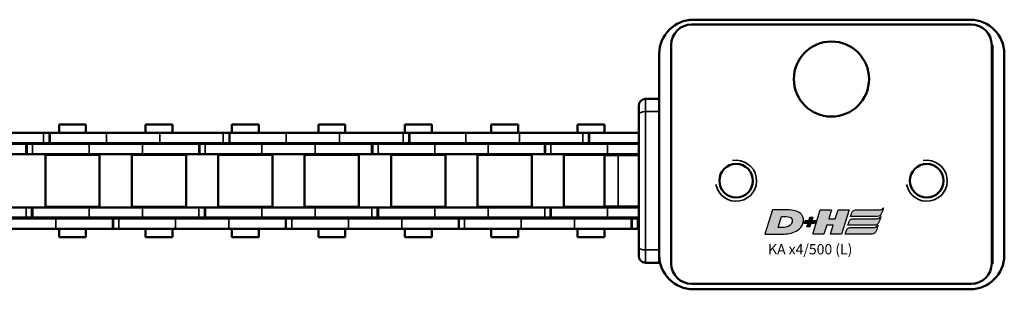
# Model space of a CAD drawing. Extents: x -2674 to 1221, y -7167 to -2350.
# Drawn here: x -1829 to -1685, y -5540 to -5501 of the extents above; entities that cross this region are included whole.
import ezdxf

# ---------------------------------------------------------------- set-up
doc = ezdxf.new("R2010")
doc.units = 0
doc.layers.get('0').update_dxf_attribs({"lineweight": 25})
doc.layers.add('DH_LOGO', color=1, linetype='Continuous')
doc.layers.add('DH_SCHRIFT', color=2, linetype='Continuous')
doc.layers.add('Sichtbar (ISO)', color=7, linetype='Continuous', lineweight=50)
doc.layers.add('Sichtbar schmal (ISO)', color=3, linetype='Continuous', lineweight=35)
doc.styles.get("Standard").update_dxf_attribs({"font": 'monotxt.shx'})

# ---------------------------------------------------------------- blocks, each defined once
blk = doc.blocks.new('Führung   (SL)')
at = {"layer": 'Sichtbar (ISO)'}
for p, q in [((3.75, 8), (-3.75, 8)), ((-3.75, 6), (-3.75, 8)), ((3.75, 8), (3.75, 6)), ((-3.75, 3), (-3.75, 6)), ((3.75, 3), (3.75, 6)), ((-11, 3), (-9.75, 3)), ((-9.75, 3), (9.75, 3)), ((9.75, 3), (11, 3)), ((-12, 2), (-12, 0)), ((12, 2), (12, 0)), ((12, 0), (-12, 0))]:
    blk.add_line(p, q, dxfattribs=at)
for centre, start, end in [((-11, 2), 90, 180), ((11, 2), 0, 90)]:
    blk.add_arc(centre, 1, start, end, dxfattribs=at)
at = {"layer": 'Sichtbar schmal (ISO)'}
for p, q in [((-3.75, 6), (3.75, 6)), ((-10.125, 2), (-12, 2)), ((10.125, 2), (-10.125, 2)), ((-10.125, 2), (-10.125, 0)), ((12, 2), (10.125, 2)), ((10.125, 2), (10.125, 0))]:
    blk.add_line(p, q, dxfattribs=at)
for centre, start_param, end_param in [((-9.75, 2), 0, 1.5707963), ((9.75, 2), 4.712389, 6.2831853)]:
    blk.add_ellipse(centre, major_axis=(0, 1), ratio=0.375, start_param=start_param, end_param=end_param, dxfattribs=at)
blk = doc.blocks.new('Kette500_HUB   (SL)')
for p, q in [((-5.52, -432.57), (-7.02, -432.57)), ((7.03, -441.84), (5.53, -441.84)), ((-5.52, -458.88), (-7.02, -458.88)), ((7.03, -467.14), (5.53, -467.14)), ((-5.52, -485.2), (-7.02, -485.2)), ((7.03, -492.44), (5.53, -492.44)), ((-5.52, -511.51), (-7.02, -511.51)), ((7.03, -517.74), (5.53, -517.74))]:
    blk.add_line(p, q)
at = {"layer": 'Sichtbar (ISO)'}
for p, q in [((-5.4, -420.9), (-5.4, -429.19)), ((-3.9, -420.9), (-3.9, -429.19)), ((3.9, -429.18), (3.9, -420.9)), ((5.4, -429.18), (5.4, -420.9)), ((-7.02, -432.64), (-7.02, -422.43)), ((-5.52, -432.64), (-5.52, -422.43)), ((5.53, -433.55), (5.53, -425.74)), ((7.03, -433.55), (7.03, -425.74)), ((-5.4, -429.19), (-3.9, -429.19)), ((-5.4, -429.19), (-5.4, -429.26)), ((-5.4, -429.26), (-3.9, -429.26)), ((-5.4, -430.1), (-5.4, -429.26)), ((-3.9, -429.19), (-3.9, -429.26)), ((-3.9, -430.1), (-3.9, -429.26)), ((3.9, -429.18), (3.9, -430.02)), ((5.4, -429.18), (5.4, -430.02)), ((-5.4, -430.1), (-5.4, -438.39)), ((-3.9, -430.1), (-3.9, -438.39)), ((5.4, -430.02), (3.9, -430.02)), ((3.9, -430.09), (3.9, -430.02)), ((3.9, -438.39), (3.9, -430.09)), ((5.4, -430.09), (3.9, -430.09)), ((5.4, -430.09), (5.4, -430.02)), ((5.4, -438.39), (5.4, -430.09)), ((-3.82, -431.99), (-3.82, -439.94)), ((-3.82, -431.99), (3.83, -431.99)), ((3.83, -431.99), (3.83, -439.94)), ((-7.02, -440.94), (-7.02, -432.64)), ((-5.52, -432.64), (-7.02, -432.64)), ((-5.52, -440.94), (-5.52, -432.64)), ((5.53, -433.55), (5.53, -441.91)), ((7.03, -433.55), (7.03, -441.91)), ((-8.25, -437.94), (-8.25, -434)), ((-7.02, -434), (-8.25, -434)), ((-5.4, -434), (-5.52, -434)), ((-3.83, -434), (-3.9, -434)), ((3.9, -434), (3.82, -434)), ((5.53, -434), (5.4, -434)), ((8.25, -434), (7.03, -434)), ((8.25, -437.94), (8.25, -434)), ((-7.02, -437.94), (-8.25, -437.94)), ((-5.4, -437.94), (-5.52, -437.94)), ((-3.83, -437.94), (-3.9, -437.94)), ((3.9, -437.94), (3.82, -437.94)), ((5.53, -437.94), (5.4, -437.94)), ((8.25, -437.94), (7.03, -437.94)), ((-5.4, -446.2), (-5.4, -438.39)), ((-3.9, -446.2), (-3.9, -438.39)), ((3.9, -438.39), (3.9, -446.2)), ((5.4, -438.39), (5.4, -446.2)), ((-7.02, -440.94), (-7.02, -448.74)), ((-5.52, -440.94), (-5.52, -448.74)), ((-3.82, -439.94), (3.83, -439.94)), ((5.53, -441.84), (5.53, -441.91)), ((5.53, -441.91), (7.03, -441.91)), ((5.53, -442.75), (5.53, -441.91)), ((7.03, -441.84), (7.03, -441.91)), ((7.03, -442.75), (7.03, -441.91)), ((5.53, -442.75), (5.53, -451.04)), ((7.03, -442.75), (7.03, -451.04)), ((-3.82, -444.64), (-3.82, -452.59)), ((-3.82, -444.64), (3.83, -444.64)), ((3.83, -444.64), (3.83, -452.59)), ((-8.25, -450.59), (-8.25, -446.65)), ((-7.02, -446.65), (-8.25, -446.65)), ((-5.4, -446.65), (-5.52, -446.65)), ((-5.4, -446.2), (-5.4, -454.49)), ((-3.9, -446.2), (-3.9, -454.49)), ((-3.83, -446.65), (-3.9, -446.65)), ((3.9, -446.65), (3.82, -446.65)), ((3.9, -454.48), (3.9, -446.2)), ((5.4, -454.48), (5.4, -446.2)), ((5.53, -446.65), (5.4, -446.65)), ((8.25, -446.65), (7.03, -446.65)), ((8.25, -450.59), (8.25, -446.65)), ((-7.02, -458.95), (-7.02, -448.74)), ((-5.52, -458.95), (-5.52, -448.74)), ((-7.02, -450.59), (-8.25, -450.59)), ((-5.4, -450.59), (-5.52, -450.59)), ((-3.83, -450.59), (-3.9, -450.59)), ((3.9, -450.59), (3.82, -450.59)), ((5.53, -450.59), (5.4, -450.59)), ((5.53, -458.85), (5.53, -451.04)), ((8.25, -450.59), (7.03, -450.59)), ((7.03, -458.85), (7.03, -451.04)), ((-3.82, -452.59), (3.83, -452.59)), ((-5.4, -454.49), (-3.9, -454.49)), ((-5.4, -454.49), (-5.4, -454.56)), ((-5.4, -454.56), (-3.9, -454.56)), ((-5.4, -455.4), (-5.4, -454.56)), ((-3.9, -454.49), (-3.9, -454.56)), ((-3.9, -455.4), (-3.9, -454.56)), ((3.9, -454.48), (3.9, -455.32)), ((5.4, -455.32), (3.9, -455.32)), ((3.9, -455.39), (3.9, -455.32)), ((3.9, -463.69), (3.9, -455.39)), ((5.4, -455.39), (3.9, -455.39)), ((5.4, -454.48), (5.4, -455.32)), ((5.4, -455.39), (5.4, -455.32)), ((5.4, -463.69), (5.4, -455.39)), ((-5.4, -455.4), (-5.4, -463.69)), ((-3.9, -455.4), (-3.9, -463.69)), ((-3.82, -457.29), (-3.82, -465.24)), ((-3.82, -457.29), (3.83, -457.29)), ((3.83, -457.29), (3.83, -465.24)), ((-8.25, -463.24), (-8.25, -459.3)), ((-7.02, -459.3), (-8.25, -459.3)), ((-7.02, -467.25), (-7.02, -458.95)), ((-5.52, -458.95), (-7.02, -458.95)), ((-5.52, -467.25), (-5.52, -458.95)), ((-5.4, -459.3), (-5.52, -459.3)), ((-3.83, -459.3), (-3.9, -459.3)), ((3.9, -459.3), (3.82, -459.3)), ((5.53, -459.3), (5.4, -459.3)), ((5.53, -458.85), (5.53, -467.21)), ((7.03, -458.85), (7.03, -467.21)), ((8.25, -459.3), (7.03, -459.3)), ((8.25, -463.24), (8.25, -459.3)), ((-7.02, -463.24), (-8.25, -463.24)), ((-5.4, -463.24), (-5.52, -463.24)), ((-5.4, -471.5), (-5.4, -463.69)), ((-3.83, -463.24), (-3.9, -463.24)), ((-3.9, -471.5), (-3.9, -463.69)), ((3.9, -463.24), (3.82, -463.24)), ((3.9, -463.69), (3.9, -471.5)), ((5.53, -463.24), (5.4, -463.24)), ((5.4, -463.69), (5.4, -471.5)), ((8.25, -463.24), (7.03, -463.24)), ((-3.82, -465.24), (3.83, -465.24)), ((-7.02, -467.25), (-7.02, -475.06)), ((-5.52, -467.25), (-5.52, -475.06)), ((5.53, -467.14), (5.53, -467.21)), ((5.53, -467.21), (7.03, -467.21)), ((5.53, -468.05), (5.53, -467.21)), ((5.53, -468.05), (5.53, -476.34)), ((7.03, -467.14), (7.03, -467.21)), ((7.03, -468.05), (7.03, -467.21)), ((7.03, -468.05), (7.03, -476.34)), ((-3.82, -469.94), (-3.82, -477.89)), ((-3.82, -469.94), (3.83, -469.94)), ((3.83, -469.94), (3.83, -477.89)), ((-8.25, -475.89), (-8.25, -471.95)), ((-7.02, -471.95), (-8.25, -471.95)), ((-5.4, -471.95), (-5.52, -471.95)), ((-5.4, -471.5), (-5.4, -479.79)), ((-3.9, -471.5), (-3.9, -479.79)), ((-3.83, -471.95), (-3.9, -471.95)), ((3.9, -471.95), (3.82, -471.95)), ((3.9, -479.78), (3.9, -471.5)), ((5.4, -479.78), (5.4, -471.5)), ((5.53, -471.95), (5.4, -471.95)), ((8.25, -471.95), (7.03, -471.95)), ((8.25, -475.89), (8.25, -471.95)), ((-7.02, -485.27), (-7.02, -475.06)), ((-5.52, -485.27), (-5.52, -475.06)), ((-7.02, -475.89), (-8.25, -475.89)), ((-5.4, -475.89), (-5.52, -475.89)), ((-3.83, -475.89), (-3.9, -475.89)), ((3.9, -475.89), (3.82, -475.89)), ((5.53, -475.89), (5.4, -475.89)), ((5.53, -484.15), (5.53, -476.34)), ((8.25, -475.89), (7.03, -475.89)), ((7.03, -484.15), (7.03, -476.34)), ((-3.82, -477.89), (3.83, -477.89)), ((-5.4, -479.79), (-3.9, -479.79)), ((-5.4, -479.79), (-5.4, -479.86)), ((-5.4, -479.86), (-3.9, -479.86)), ((-5.4, -480.7), (-5.4, -479.86)), ((-3.9, -479.79), (-3.9, -479.86)), ((-3.9, -480.7), (-3.9, -479.86)), ((3.9, -479.78), (3.9, -480.62)), ((5.4, -479.78), (5.4, -480.62)), ((-5.4, -480.7), (-5.4, -488.99)), ((-3.9, -480.7), (-3.9, -488.99)), ((5.4, -480.62), (3.9, -480.62)), ((3.9, -480.69), (3.9, -480.62)), ((3.9, -488.99), (3.9, -480.69)), ((5.4, -480.69), (3.9, -480.69)), ((5.4, -480.69), (5.4, -480.62)), ((5.4, -488.99), (5.4, -480.69)), ((-3.82, -482.59), (-3.82, -490.54)), ((-3.82, -482.59), (3.83, -482.59)), ((3.83, -482.59), (3.83, -490.54)), ((5.53, -484.15), (5.53, -492.51)), ((7.03, -484.15), (7.03, -492.51)), ((-8.25, -488.54), (-8.25, -484.6)), ((-7.02, -484.6), (-8.25, -484.6)), ((-7.02, -493.56), (-7.02, -485.27)), ((-5.52, -485.27), (-7.02, -485.27)), ((-5.4, -484.6), (-5.52, -484.6)), ((-5.52, -493.56), (-5.52, -485.27)), ((-3.83, -484.6), (-3.9, -484.6)), ((3.9, -484.6), (3.82, -484.6)), ((5.53, -484.6), (5.4, -484.6)), ((8.25, -484.6), (7.03, -484.6)), ((8.25, -488.54), (8.25, -484.6)), ((-7.02, -488.54), (-8.25, -488.54)), ((-5.4, -488.54), (-5.52, -488.54)), ((-3.83, -488.54), (-3.9, -488.54)), ((3.9, -488.54), (3.82, -488.54)), ((5.53, -488.54), (5.4, -488.54)), ((8.25, -488.54), (7.03, -488.54)), ((-5.4, -496.8), (-5.4, -488.99)), ((-3.9, -496.8), (-3.9, -488.99)), ((3.9, -488.99), (3.9, -496.8)), ((5.4, -488.99), (5.4, -496.8)), ((-3.82, -490.54), (3.83, -490.54)), ((5.53, -492.44), (5.53, -492.51)), ((5.53, -492.51), (7.03, -492.51)), ((5.53, -493.35), (5.53, -492.51)), ((7.03, -492.44), (7.03, -492.51)), ((7.03, -493.35), (7.03, -492.51)), ((-7.02, -493.56), (-7.02, -501.37)), ((-5.52, -493.56), (-5.52, -501.37)), ((5.53, -493.35), (5.53, -501.64)), ((7.03, -493.35), (7.03, -501.64)), ((-3.82, -495.24), (-3.82, -503.19)), ((-3.82, -495.24), (3.83, -495.24)), ((3.83, -495.24), (3.83, -503.19)), ((-5.4, -496.8), (-5.4, -505.09)), ((-3.9, -496.8), (-3.9, -505.09)), ((3.9, -505.08), (3.9, -496.8)), ((5.4, -505.08), (5.4, -496.8)), ((-8.25, -501.19), (-8.25, -497.25)), ((-7.02, -497.25), (-8.25, -497.25)), ((-5.4, -497.25), (-5.52, -497.25)), ((-3.83, -497.25), (-3.9, -497.25)), ((3.9, -497.25), (3.82, -497.25)), ((5.53, -497.25), (5.4, -497.25)), ((8.25, -497.25), (7.03, -497.25)), ((8.25, -501.19), (8.25, -497.25)), ((-7.02, -501.19), (-8.25, -501.19)), ((-7.02, -511.58), (-7.02, -501.37)), ((-5.4, -501.19), (-5.52, -501.19)), ((-5.52, -511.58), (-5.52, -501.37)), ((-3.83, -501.19), (-3.9, -501.19)), ((3.9, -501.19), (3.82, -501.19)), ((5.53, -501.19), (5.4, -501.19)), ((8.25, -501.19), (7.03, -501.19)), ((5.53, -509.45), (5.53, -501.64)), ((7.03, -509.45), (7.03, -501.64)), ((-3.82, -503.19), (3.83, -503.19)), ((-5.4, -505.09), (-3.9, -505.09)), ((-5.4, -505.09), (-5.4, -505.16)), ((-5.4, -505.16), (-3.9, -505.16)), ((-5.4, -506), (-5.4, -505.16)), ((-3.9, -505.09), (-3.9, -505.16)), ((-3.9, -506), (-3.9, -505.16)), ((3.9, -505.08), (3.9, -505.92)), ((5.4, -505.08), (5.4, -505.92)), ((-5.4, -506), (-5.4, -514.29)), ((-3.9, -506), (-3.9, -514.29)), ((5.4, -505.92), (3.9, -505.92)), ((3.9, -505.99), (3.9, -505.92)), ((3.9, -514.29), (3.9, -505.99)), ((5.4, -505.99), (3.9, -505.99)), ((5.4, -505.99), (5.4, -505.92)), ((5.4, -514.29), (5.4, -505.99)), ((-3.82, -507.89), (-3.82, -515.84)), ((-3.82, -507.89), (3.83, -507.89)), ((3.83, -507.89), (3.83, -515.84)), ((-8.25, -513.84), (-8.25, -509.9)), ((-7.02, -509.9), (-8.25, -509.9)), ((-5.4, -509.9), (-5.52, -509.9)), ((-3.83, -509.9), (-3.9, -509.9)), ((3.9, -509.9), (3.82, -509.9)), ((5.53, -509.9), (5.4, -509.9)), ((5.53, -509.45), (5.53, -517.81)), ((7.03, -509.45), (7.03, -517.81)), ((8.25, -509.9), (7.03, -509.9)), ((8.25, -513.84), (8.25, -509.9)), ((-7.02, -518.85), (-7.02, -511.58)), ((-5.52, -511.58), (-7.02, -511.58)), ((-5.52, -518.85), (-5.52, -511.58)), ((-7.02, -513.84), (-8.25, -513.84)), ((-5.4, -513.84), (-5.52, -513.84)), ((-5.4, -518.85), (-5.4, -514.29)), ((-3.83, -513.84), (-3.9, -513.84)), ((-3.9, -518.85), (-3.9, -514.29)), ((3.9, -513.84), (3.82, -513.84)), ((3.9, -514.29), (3.9, -518.85)), ((5.53, -513.84), (5.4, -513.84)), ((5.4, -514.29), (5.4, -518.85)), ((8.25, -513.84), (7.03, -513.84)), ((-3.82, -515.84), (-3.75, -515.84)), ((3.75, -515.84), (3.83, -515.84)), ((5.53, -517.74), (5.53, -517.81)), ((5.53, -517.81), (7.03, -517.81)), ((5.53, -518.65), (5.53, -517.81)), ((5.53, -518.65), (5.53, -518.85)), ((7.03, -517.74), (7.03, -517.81)), ((7.03, -518.65), (7.03, -517.81)), ((7.03, -518.65), (7.03, -518.85))]:
    blk.add_line(p, q, dxfattribs=at)
at = {"layer": 'Sichtbar schmal (ISO)'}
for p, q in [((5.4, -429.18), (3.9, -429.18)), ((-5.4, -430.1), (-3.9, -430.1)), ((-5.52, -431.73), (-7.02, -431.73)), ((5.53, -433.55), (7.03, -433.55)), ((-5.4, -438.39), (-3.9, -438.39)), ((5.4, -438.39), (3.9, -438.39)), ((-5.52, -440.94), (-7.02, -440.94)), ((5.53, -442.75), (7.03, -442.75)), ((-5.4, -446.2), (-3.9, -446.2)), ((5.4, -446.2), (3.9, -446.2)), ((-5.52, -448.74), (-7.02, -448.74)), ((5.53, -451.04), (7.03, -451.04)), ((5.4, -454.48), (3.9, -454.48)), ((-5.4, -455.4), (-3.9, -455.4)), ((-5.52, -458.04), (-7.02, -458.04)), ((5.53, -458.85), (7.03, -458.85)), ((-5.4, -463.69), (-3.9, -463.69)), ((5.4, -463.69), (3.9, -463.69)), ((-5.52, -467.25), (-7.02, -467.25)), ((5.53, -468.05), (7.03, -468.05)), ((-5.4, -471.5), (-3.9, -471.5)), ((5.4, -471.5), (3.9, -471.5)), ((-5.52, -475.06), (-7.02, -475.06)), ((5.53, -476.34), (7.03, -476.34)), ((5.4, -479.78), (3.9, -479.78)), ((-5.4, -480.7), (-3.9, -480.7)), ((5.53, -484.15), (7.03, -484.15)), ((-5.52, -484.36), (-7.02, -484.36)), ((-5.4, -488.99), (-3.9, -488.99)), ((5.4, -488.99), (3.9, -488.99)), ((-5.52, -493.56), (-7.02, -493.56)), ((5.53, -493.35), (7.03, -493.35)), ((-5.4, -496.8), (-3.9, -496.8)), ((5.4, -496.8), (3.9, -496.8)), ((-5.52, -501.37), (-7.02, -501.37)), ((5.53, -501.64), (7.03, -501.64)), ((5.4, -505.08), (3.9, -505.08)), ((-5.4, -506), (-3.9, -506)), ((5.53, -509.45), (7.03, -509.45)), ((-5.52, -510.67), (-7.02, -510.67)), ((-5.4, -514.29), (-3.9, -514.29)), ((5.4, -514.29), (3.9, -514.29)), ((5.53, -518.65), (7.03, -518.65))]:
    blk.add_line(p, q, dxfattribs=at)
blk = doc.blocks.new('TYPBEZEICHNUNG_L')
at = {"layer": 'DH_LOGO'}
h = blk.add_hatch(color=256, dxfattribs=at)
edge = h.paths.add_edge_path()
edge.add_spline(control_points=[(5.43, 1.25), (5.63, 1.65), (5.71, 2.13), (5.56, 2.55)], knot_values=[0.375, 0.375, 0.375, 0.375, 0.5, 0.5, 0.5, 0.5], degree=3, periodic=0)
edge.add_spline(control_points=[(5.56, 2.55), (5.23, 3.29), (4.36, 3.5), (3.62, 3.54)], knot_values=[0.5, 0.5, 0.5, 0.5, 0.625, 0.625, 0.625, 0.625], degree=3, periodic=0)
edge.add_spline(control_points=[(3.62, 3.54), (3.62, 3.54), (3.53, 3.54), (3.53, 3.54)], knot_values=[0.625, 0.625, 0.625, 0.625, 0.75, 0.75, 0.75, 0.75], degree=3, periodic=0)
edge.add_spline(control_points=[(3.53, 3.54), (3.53, 3.54), (1.1, 3.54), (1.1, 3.54)], knot_values=[0.75, 0.75, 0.75, 0.75, 0.875, 0.875, 0.875, 0.875], degree=3, periodic=0)
edge.add_spline(control_points=[(1.1, 3.54), (1.1, 3.54), (0, 0), (0, 0)], knot_values=[0.875, 0.875, 0.875, 0.875, 1, 1, 1, 1], degree=3, periodic=0)
edge.add_spline(control_points=[(0, 0), (0, 0), (2.61, 0), (2.61, 0)], knot_values=[0, 0, 0, 0, 0.125, 0.125, 0.125, 0.125], degree=3, periodic=0)
edge.add_spline(control_points=[(2.61, 0), (3.3, 0.01), (3.95, 0.1), (4.56, 0.42)], knot_values=[0.125, 0.125, 0.125, 0.125, 0.25, 0.25, 0.25, 0.25], degree=3, periodic=0)
edge.add_spline(control_points=[(4.56, 0.42), (4.93, 0.64), (5.22, 0.87), (5.43, 1.25)], knot_values=[0.25, 0.25, 0.25, 0.25, 0.375, 0.375, 0.375, 0.375], degree=3, periodic=0)
edge = h.paths.add_edge_path(flags=16)
edge.add_spline(control_points=[(3.67, 2.47), (4.21, 2.21), (4.04, 1.63), (3.68, 1.29)], knot_values=[0.25, 0.25, 0.25, 0.25, 0.5, 0.5, 0.5, 0.5], degree=3, periodic=0)
edge.add_spline(control_points=[(3.68, 1.29), (3.24, 0.87), (2.49, 0.96), (1.93, 0.96)], knot_values=[0.5, 0.5, 0.5, 0.5, 0.75, 0.75, 0.75, 0.75], degree=3, periodic=0)
edge.add_spline(control_points=[(1.93, 0.96), (1.93, 0.96), (2.44, 2.58), (2.44, 2.58)], knot_values=[0.75, 0.75, 0.75, 0.75, 1, 1, 1, 1], degree=3, periodic=0)
edge.add_spline(control_points=[(2.44, 2.58), (2.82, 2.58), (3.31, 2.62), (3.67, 2.47)], knot_values=[0, 0, 0, 0, 0.25, 0.25, 0.25, 0.25], degree=3, periodic=0)
h = blk.add_hatch(color=256, dxfattribs=at)
edge = h.paths.add_edge_path()
edge.add_spline(control_points=[(10, 1.29), (10, 1.29), (9.61, 0), (9.61, 0)], knot_values=[0.583333, 0.583333, 0.583333, 0.583333, 0.666667, 0.666667, 0.666667, 0.666667], degree=3, periodic=0)
edge.add_spline(control_points=[(9.61, 0), (9.61, 0), (11.23, 0), (11.23, 0)], knot_values=[0.5, 0.5, 0.5, 0.5, 0.583333, 0.583333, 0.583333, 0.583333], degree=3, periodic=0)
edge.add_spline(control_points=[(11.23, 0), (11.23, 0), (12.33, 3.54), (12.33, 3.54)], knot_values=[0.416667, 0.416667, 0.416667, 0.416667, 0.5, 0.5, 0.5, 0.5], degree=3, periodic=0)
edge.add_spline(control_points=[(12.33, 3.54), (12.33, 3.54), (10.71, 3.54), (10.71, 3.54)], knot_values=[0.333333, 0.333333, 0.333333, 0.333333, 0.416667, 0.416667, 0.416667, 0.416667], degree=3, periodic=0)
edge.add_spline(control_points=[(10.71, 3.54), (10.71, 3.54), (10.3, 2.25), (10.3, 2.25)], knot_values=[0.25, 0.25, 0.25, 0.25, 0.333333, 0.333333, 0.333333, 0.333333], degree=3, periodic=0)
edge.add_spline(control_points=[(10.3, 2.25), (10.3, 2.25), (9.34, 2.25), (9.34, 2.25)], knot_values=[0.166667, 0.166667, 0.166667, 0.166667, 0.25, 0.25, 0.25, 0.25], degree=3, periodic=0)
edge.add_spline(control_points=[(9.34, 2.25), (9.34, 2.25), (9.74, 3.54), (9.74, 3.54)], knot_values=[0.083333, 0.083333, 0.083333, 0.083333, 0.166667, 0.166667, 0.166667, 0.166667], degree=3, periodic=0)
edge.add_spline(control_points=[(9.74, 3.54), (9.74, 3.54), (8.11, 3.54), (8.11, 3.54)], knot_values=[0, 0, 0, 0, 0.083333, 0.083333, 0.083333, 0.083333], degree=3, periodic=0)
edge.add_spline(control_points=[(8.11, 3.54), (8.11, 3.54), (7.01, 0), (7.01, 0)], knot_values=[0.916667, 0.916667, 0.916667, 0.916667, 1, 1, 1, 1], degree=3, periodic=0)
edge.add_spline(control_points=[(7.01, 0), (7.01, 0), (8.64, 0), (8.64, 0)], knot_values=[0.833333, 0.833333, 0.833333, 0.833333, 0.916667, 0.916667, 0.916667, 0.916667], degree=3, periodic=0)
edge.add_spline(control_points=[(8.64, 0), (8.64, 0), (9.04, 1.29), (9.04, 1.29)], knot_values=[0.75, 0.75, 0.75, 0.75, 0.833333, 0.833333, 0.833333, 0.833333], degree=3, periodic=0)
edge.add_spline(control_points=[(9.04, 1.29), (9.04, 1.29), (10, 1.29), (10, 1.29)], knot_values=[0.666667, 0.666667, 0.666667, 0.666667, 0.75, 0.75, 0.75, 0.75], degree=3, periodic=0)
h = blk.add_hatch(color=256, dxfattribs=at)
edge = h.paths.add_edge_path()
edge.add_spline(control_points=[(12.54, 2.57), (12.54, 2.57), (16.48, 2.58), (16.48, 2.58)], knot_values=[0.875, 0.875, 0.875, 0.875, 1, 1, 1, 1], degree=3, periodic=0)
edge.add_spline(control_points=[(16.48, 2.58), (16.78, 2.58), (16.96, 2.79), (17.08, 3.05)], knot_values=[0.75, 0.75, 0.75, 0.75, 0.875, 0.875, 0.875, 0.875], degree=3, periodic=0)
edge.add_spline(control_points=[(17.08, 3.05), (17.2, 3.3), (17.28, 3.59), (17.37, 3.87)], knot_values=[0.625, 0.625, 0.625, 0.625, 0.75, 0.75, 0.75, 0.75], degree=3, periodic=0)
edge.add_spline(control_points=[(17.37, 3.87), (17.22, 3.75), (17.06, 3.55), (16.85, 3.54)], knot_values=[0.5, 0.5, 0.5, 0.5, 0.625, 0.625, 0.625, 0.625], degree=3, periodic=0)
edge.add_spline(control_points=[(16.85, 3.54), (16.85, 3.54), (13.35, 3.54), (13.35, 3.54)], knot_values=[0.375, 0.375, 0.375, 0.375, 0.5, 0.5, 0.5, 0.5], degree=3, periodic=0)
edge.add_spline(control_points=[(13.35, 3.54), (13.24, 3.54), (13.03, 3.51), (12.91, 3.41)], knot_values=[0.25, 0.25, 0.25, 0.25, 0.375, 0.375, 0.375, 0.375], degree=3, periodic=0)
edge.add_spline(control_points=[(12.91, 3.41), (12.79, 3.31), (12.72, 3.15), (12.68, 3)], knot_values=[0.125, 0.125, 0.125, 0.125, 0.25, 0.25, 0.25, 0.25], degree=3, periodic=0)
edge.add_spline(control_points=[(12.68, 3), (12.68, 3), (12.54, 2.57), (12.54, 2.57)], knot_values=[0, 0, 0, 0, 0.125, 0.125, 0.125, 0.125], degree=3, periodic=0)
h = blk.add_hatch(color=256, dxfattribs=at)
edge = h.paths.add_edge_path()
edge.add_spline(control_points=[(6.43, 1.97), (6.43, 1.97), (5.89, 1.97), (5.89, 1.97)], knot_values=[0.416667, 0.416667, 0.416667, 0.416667, 0.5, 0.5, 0.5, 0.5], degree=3, periodic=0)
edge.add_spline(control_points=[(5.89, 1.97), (5.89, 1.97), (5.76, 1.56), (5.76, 1.56)], knot_values=[0.333333, 0.333333, 0.333333, 0.333333, 0.416667, 0.416667, 0.416667, 0.416667], degree=3, periodic=0)
edge.add_spline(control_points=[(5.76, 1.56), (5.76, 1.56), (6.31, 1.56), (6.31, 1.56)], knot_values=[0.25, 0.25, 0.25, 0.25, 0.333333, 0.333333, 0.333333, 0.333333], degree=3, periodic=0)
edge.add_spline(control_points=[(6.31, 1.56), (6.31, 1.56), (6.14, 1.04), (6.14, 1.04)], knot_values=[0.166667, 0.166667, 0.166667, 0.166667, 0.25, 0.25, 0.25, 0.25], degree=3, periodic=0)
edge.add_spline(control_points=[(6.14, 1.04), (6.14, 1.04), (6.56, 1.04), (6.56, 1.04)], knot_values=[0.083333, 0.083333, 0.083333, 0.083333, 0.166667, 0.166667, 0.166667, 0.166667], degree=3, periodic=0)
edge.add_spline(control_points=[(6.56, 1.04), (6.56, 1.04), (6.72, 1.56), (6.72, 1.56)], knot_values=[0, 0, 0, 0, 0.083333, 0.083333, 0.083333, 0.083333], degree=3, periodic=0)
edge.add_spline(control_points=[(6.72, 1.56), (6.72, 1.56), (7.27, 1.56), (7.27, 1.56)], knot_values=[0.916667, 0.916667, 0.916667, 0.916667, 1, 1, 1, 1], degree=3, periodic=0)
edge.add_spline(control_points=[(7.27, 1.56), (7.27, 1.56), (7.4, 1.97), (7.4, 1.97)], knot_values=[0.833333, 0.833333, 0.833333, 0.833333, 0.916667, 0.916667, 0.916667, 0.916667], degree=3, periodic=0)
edge.add_spline(control_points=[(7.4, 1.97), (7.4, 1.97), (6.85, 1.97), (6.85, 1.97)], knot_values=[0.75, 0.75, 0.75, 0.75, 0.833333, 0.833333, 0.833333, 0.833333], degree=3, periodic=0)
edge.add_spline(control_points=[(6.85, 1.97), (6.85, 1.97), (7.01, 2.49), (7.01, 2.49)], knot_values=[0.666667, 0.666667, 0.666667, 0.666667, 0.75, 0.75, 0.75, 0.75], degree=3, periodic=0)
edge.add_spline(control_points=[(7.01, 2.49), (7.01, 2.49), (6.59, 2.49), (6.59, 2.49)], knot_values=[0.583333, 0.583333, 0.583333, 0.583333, 0.666667, 0.666667, 0.666667, 0.666667], degree=3, periodic=0)
edge.add_spline(control_points=[(6.59, 2.49), (6.59, 2.49), (6.43, 1.97), (6.43, 1.97)], knot_values=[0.5, 0.5, 0.5, 0.5, 0.583333, 0.583333, 0.583333, 0.583333], degree=3, periodic=0)
h = blk.add_hatch(color=256, dxfattribs=at)
edge = h.paths.add_edge_path()
edge.add_spline(control_points=[(16.45, 2.25), (16.45, 2.25), (12.95, 2.25), (12.95, 2.25)], knot_values=[0.375, 0.375, 0.375, 0.375, 0.5, 0.5, 0.5, 0.5], degree=3, periodic=0)
edge.add_spline(control_points=[(12.95, 2.25), (12.84, 2.25), (12.63, 2.22), (12.51, 2.13)], knot_values=[0.25, 0.25, 0.25, 0.25, 0.375, 0.375, 0.375, 0.375], degree=3, periodic=0)
edge.add_spline(control_points=[(12.51, 2.13), (12.39, 2.02), (12.33, 1.86), (12.28, 1.71)], knot_values=[0.125, 0.125, 0.125, 0.125, 0.25, 0.25, 0.25, 0.25], degree=3, periodic=0)
edge.add_spline(control_points=[(12.28, 1.71), (12.28, 1.71), (12.15, 1.29), (12.15, 1.29)], knot_values=[0, 0, 0, 0, 0.125, 0.125, 0.125, 0.125], degree=3, periodic=0)
edge.add_spline(control_points=[(12.15, 1.29), (12.15, 1.29), (16.08, 1.29), (16.08, 1.29)], knot_values=[0.875, 0.875, 0.875, 0.875, 1, 1, 1, 1], degree=3, periodic=0)
edge.add_spline(control_points=[(16.08, 1.29), (16.38, 1.29), (16.56, 1.5), (16.69, 1.76)], knot_values=[0.75, 0.75, 0.75, 0.75, 0.875, 0.875, 0.875, 0.875], degree=3, periodic=0)
edge.add_spline(control_points=[(16.69, 1.76), (16.8, 2.01), (16.88, 2.31), (16.97, 2.58)], knot_values=[0.625, 0.625, 0.625, 0.625, 0.75, 0.75, 0.75, 0.75], degree=3, periodic=0)
edge.add_spline(control_points=[(16.97, 2.58), (16.82, 2.47), (16.66, 2.26), (16.45, 2.25)], knot_values=[0.5, 0.5, 0.5, 0.5, 0.625, 0.625, 0.625, 0.625], degree=3, periodic=0)
h = blk.add_hatch(color=256, dxfattribs=at)
edge = h.paths.add_edge_path()
edge.add_spline(control_points=[(16.05, 0.97), (16.05, 0.97), (12.55, 0.96), (12.55, 0.96)], knot_values=[0.375, 0.375, 0.375, 0.375, 0.5, 0.5, 0.5, 0.5], degree=3, periodic=0)
edge.add_spline(control_points=[(12.55, 0.96), (12.44, 0.96), (12.23, 0.94), (12.11, 0.84)], knot_values=[0.25, 0.25, 0.25, 0.25, 0.375, 0.375, 0.375, 0.375], degree=3, periodic=0)
edge.add_spline(control_points=[(12.11, 0.84), (11.99, 0.74), (11.93, 0.58), (11.88, 0.42)], knot_values=[0.125, 0.125, 0.125, 0.125, 0.25, 0.25, 0.25, 0.25], degree=3, periodic=0)
edge.add_spline(control_points=[(11.88, 0.42), (11.88, 0.42), (11.75, 0), (11.75, 0)], knot_values=[0, 0, 0, 0, 0.125, 0.125, 0.125, 0.125], degree=3, periodic=0)
edge.add_spline(control_points=[(11.75, 0), (11.75, 0), (15.68, 0), (15.68, 0)], knot_values=[0.875, 0.875, 0.875, 0.875, 1, 1, 1, 1], degree=3, periodic=0)
edge.add_spline(control_points=[(15.68, 0), (15.98, 0), (16.17, 0.21), (16.29, 0.47)], knot_values=[0.75, 0.75, 0.75, 0.75, 0.875, 0.875, 0.875, 0.875], degree=3, periodic=0)
edge.add_spline(control_points=[(16.29, 0.47), (16.4, 0.73), (16.48, 1.02), (16.57, 1.3)], knot_values=[0.625, 0.625, 0.625, 0.625, 0.75, 0.75, 0.75, 0.75], degree=3, periodic=0)
edge.add_spline(control_points=[(16.57, 1.3), (16.43, 1.18), (16.26, 0.98), (16.05, 0.97)], knot_values=[0.5, 0.5, 0.5, 0.5, 0.625, 0.625, 0.625, 0.625], degree=3, periodic=0)
for points in [[(1.1, 3.54), (1.1, 3.54), (0, 0), (0, 0)], [(1.1, 3.54), (1.1, 3.54), (0, 0), (0, 0)], [(3.53, 3.54), (3.53, 3.54), (1.1, 3.54), (1.1, 3.54)], [(3.53, 3.54), (3.53, 3.54), (1.1, 3.54), (1.1, 3.54)], [(3.62, 3.54), (3.62, 3.54), (3.53, 3.54), (3.53, 3.54)], [(3.62, 3.54), (3.62, 3.54), (3.53, 3.54), (3.53, 3.54)], [(5.56, 2.55), (5.23, 3.29), (4.36, 3.5), (3.62, 3.54)], [(5.56, 2.55), (5.23, 3.29), (4.36, 3.5), (3.62, 3.54)], [(7.01, 0), (7.01, 0), (8.11, 3.54), (8.11, 3.54)], [(8.11, 3.54), (8.11, 3.54), (9.74, 3.54), (9.74, 3.54)], [(9.74, 3.54), (9.74, 3.54), (9.34, 2.25), (9.34, 2.25)], [(10.3, 2.25), (10.3, 2.25), (10.71, 3.54), (10.71, 3.54)], [(10.71, 3.54), (10.71, 3.54), (12.33, 3.54), (12.33, 3.54)], [(12.33, 3.54), (12.33, 3.54), (11.23, 0), (11.23, 0)], [(12.54, 2.57), (12.54, 2.57), (12.68, 3), (12.68, 3)], [(12.54, 2.57), (12.54, 2.57), (12.68, 3), (12.68, 3)], [(12.68, 3), (12.72, 3.15), (12.79, 3.31), (12.91, 3.41)], [(12.68, 3), (12.72, 3.15), (12.79, 3.31), (12.91, 3.41)], [(12.91, 3.41), (13.03, 3.51), (13.24, 3.54), (13.35, 3.54)], [(12.91, 3.41), (13.03, 3.51), (13.24, 3.54), (13.35, 3.54)], [(13.35, 3.54), (13.35, 3.54), (16.85, 3.54), (16.85, 3.54)], [(13.35, 3.54), (13.35, 3.54), (16.85, 3.54), (16.85, 3.54)], [(17.08, 3.05), (16.96, 2.79), (16.78, 2.58), (16.48, 2.58)], [(17.08, 3.05), (16.96, 2.79), (16.78, 2.58), (16.48, 2.58)], [(16.85, 3.54), (17.06, 3.55), (17.22, 3.75), (17.37, 3.87)], [(16.85, 3.54), (17.06, 3.55), (17.22, 3.75), (17.37, 3.87)], [(17.37, 3.87), (17.28, 3.59), (17.2, 3.3), (17.08, 3.05)], [(17.37, 3.87), (17.28, 3.59), (17.2, 3.3), (17.08, 3.05)], [(1.93, 0.96), (1.93, 0.96), (2.44, 2.58), (2.44, 2.58)], [(1.93, 0.96), (1.93, 0.96), (2.44, 2.58), (2.44, 2.58)], [(2.44, 2.58), (2.82, 2.58), (3.31, 2.62), (3.67, 2.47)], [(2.44, 2.58), (2.82, 2.58), (3.31, 2.62), (3.67, 2.47)], [(3.67, 2.47), (4.21, 2.21), (4.04, 1.63), (3.68, 1.29)], [(3.67, 2.47), (4.21, 2.21), (4.04, 1.63), (3.68, 1.29)], [(5.43, 1.25), (5.63, 1.65), (5.71, 2.13), (5.56, 2.55)], [(5.43, 1.25), (5.63, 1.65), (5.71, 2.13), (5.56, 2.55)], [(5.76, 1.56), (5.76, 1.56), (5.89, 1.97), (5.89, 1.97)], [(6.31, 1.56), (6.31, 1.56), (5.76, 1.56), (5.76, 1.56)], [(5.89, 1.97), (5.89, 1.97), (6.43, 1.97), (6.43, 1.97)], [(6.14, 1.04), (6.14, 1.04), (6.31, 1.56), (6.31, 1.56)], [(6.43, 1.97), (6.43, 1.97), (6.59, 2.49), (6.59, 2.49)], [(6.72, 1.56), (6.72, 1.56), (6.56, 1.04), (6.56, 1.04)], [(6.59, 2.49), (6.59, 2.49), (7.01, 2.49), (7.01, 2.49)], [(7.27, 1.56), (7.27, 1.56), (6.72, 1.56), (6.72, 1.56)], [(7.01, 2.49), (7.01, 2.49), (6.85, 1.97), (6.85, 1.97)], [(6.85, 1.97), (6.85, 1.97), (7.4, 1.97), (7.4, 1.97)], [(7.4, 1.97), (7.4, 1.97), (7.27, 1.56), (7.27, 1.56)], [(9.34, 2.25), (9.34, 2.25), (10.3, 2.25), (10.3, 2.25)], [(12.15, 1.29), (12.15, 1.29), (12.28, 1.71), (12.28, 1.71)], [(12.15, 1.29), (12.15, 1.29), (12.28, 1.71), (12.28, 1.71)], [(12.28, 1.71), (12.33, 1.86), (12.39, 2.02), (12.51, 2.13)], [(12.28, 1.71), (12.33, 1.86), (12.39, 2.02), (12.51, 2.13)], [(12.51, 2.13), (12.63, 2.22), (12.84, 2.25), (12.95, 2.25)], [(12.51, 2.13), (12.63, 2.22), (12.84, 2.25), (12.95, 2.25)], [(16.48, 2.58), (16.48, 2.58), (12.54, 2.57), (12.54, 2.57)], [(16.48, 2.58), (16.48, 2.58), (12.54, 2.57), (12.54, 2.57)], [(12.95, 2.25), (12.95, 2.25), (16.45, 2.25), (16.45, 2.25)], [(12.95, 2.25), (12.95, 2.25), (16.45, 2.25), (16.45, 2.25)], [(16.69, 1.76), (16.56, 1.5), (16.38, 1.29), (16.08, 1.29)], [(16.69, 1.76), (16.56, 1.5), (16.38, 1.29), (16.08, 1.29)], [(16.45, 2.25), (16.66, 2.26), (16.82, 2.47), (16.97, 2.58)], [(16.45, 2.25), (16.66, 2.26), (16.82, 2.47), (16.97, 2.58)], [(16.97, 2.58), (16.88, 2.31), (16.8, 2.01), (16.69, 1.76)], [(16.97, 2.58), (16.88, 2.31), (16.8, 2.01), (16.69, 1.76)], [(0, 0), (0, 0), (2.61, 0), (2.61, 0)], [(0, 0), (0, 0), (2.61, 0), (2.61, 0)], [(3.68, 1.29), (3.24, 0.87), (2.49, 0.96), (1.93, 0.96)], [(3.68, 1.29), (3.24, 0.87), (2.49, 0.96), (1.93, 0.96)], [(2.61, 0), (3.3, 0.01), (3.95, 0.1), (4.56, 0.42)], [(2.61, 0), (3.3, 0.01), (3.95, 0.1), (4.56, 0.42)], [(4.56, 0.42), (4.93, 0.64), (5.22, 0.87), (5.43, 1.25)], [(4.56, 0.42), (4.93, 0.64), (5.22, 0.87), (5.43, 1.25)], [(6.56, 1.04), (6.56, 1.04), (6.14, 1.04), (6.14, 1.04)], [(8.64, 0), (8.64, 0), (7.01, 0), (7.01, 0)], [(9.04, 1.29), (9.04, 1.29), (8.64, 0), (8.64, 0)], [(10, 1.29), (10, 1.29), (9.04, 1.29), (9.04, 1.29)], [(9.61, 0), (9.61, 0), (10, 1.29), (10, 1.29)], [(11.23, 0), (11.23, 0), (9.61, 0), (9.61, 0)], [(11.75, 0), (11.75, 0), (11.88, 0.42), (11.88, 0.42)], [(11.75, 0), (11.75, 0), (11.88, 0.42), (11.88, 0.42)], [(15.68, 0), (15.68, 0), (11.75, 0), (11.75, 0)], [(15.68, 0), (15.68, 0), (11.75, 0), (11.75, 0)], [(11.88, 0.42), (11.93, 0.58), (11.99, 0.74), (12.11, 0.84)], [(11.88, 0.42), (11.93, 0.58), (11.99, 0.74), (12.11, 0.84)], [(12.11, 0.84), (12.23, 0.94), (12.44, 0.96), (12.55, 0.96)], [(12.11, 0.84), (12.23, 0.94), (12.44, 0.96), (12.55, 0.96)], [(16.08, 1.29), (16.08, 1.29), (12.15, 1.29), (12.15, 1.29)], [(16.08, 1.29), (16.08, 1.29), (12.15, 1.29), (12.15, 1.29)], [(12.55, 0.96), (12.55, 0.96), (16.05, 0.97), (16.05, 0.97)], [(12.55, 0.96), (12.55, 0.96), (16.05, 0.97), (16.05, 0.97)], [(16.29, 0.47), (16.17, 0.21), (15.98, 0), (15.68, 0)], [(16.29, 0.47), (16.17, 0.21), (15.98, 0), (15.68, 0)], [(16.05, 0.97), (16.26, 0.98), (16.43, 1.18), (16.57, 1.3)], [(16.05, 0.97), (16.26, 0.98), (16.43, 1.18), (16.57, 1.3)], [(16.57, 1.3), (16.48, 1.02), (16.4, 0.73), (16.29, 0.47)], [(16.57, 1.3), (16.48, 1.02), (16.4, 0.73), (16.29, 0.47)]]:
    blk.add_open_spline(points, degree=3, dxfattribs=at)
at = {"layer": 'DH_SCHRIFT'}
blk.add_text('KA x4/500 (L)', height=1.5, dxfattribs=at).set_placement((0.46, -2.97))
blk = doc.blocks.new('KAx4-500_l_HUB   (SR)')
at = {"layer": 'Sichtbar (ISO)'}
for p, q in [((14.75, 25.25), (-14.75, 25.25)), ((-15.95, 23.5), (-16, 23.5)), ((-16, 23.5), (-16, 23.5)), ((-15.95, 23.5), (16.05, 23.5)), ((-19.75, 20.25), (-19.75, -20.25)), ((-18.95, -20.4), (-18.95, 20.5)), ((19.05, -20.4), (19.05, 20.5)), ((19.75, -20.25), (19.75, 20.25)), ((-16, -23.4), (-16, -23.5)), ((-16, -23.5), (16, -23.5)), ((16.05, -23.4), (-15.95, -23.4)), ((16, -23.5), (16, -23.4)), ((-14.75, -25.25), (14.75, -25.25))]:
    blk.add_line(p, q, dxfattribs=at)
for centre, radius in [((-3.85, 14), 2.46), ((11.05, 0.05), 5.5), ((-3.85, -13.9), 2.46)]:
    blk.add_circle(centre, radius, dxfattribs=at)
for centre, radius, start, end in [((-14.75, 20.25), 5, 90, 180), ((14.75, 20.25), 5, 0, 90), ((-15.95, 20.5), 3, 90, 180), ((16.05, 20.5), 3, 0, 90), ((-14.75, -20.25), 5, 180, 270), ((-15.95, -20.4), 3, 180, 270), ((14.75, -20.25), 5, 270, 0), ((16.05, -20.4), 3, 270, 0)]:
    blk.add_arc(centre, radius, start, end, dxfattribs=at)
at = {"layer": 'Sichtbar schmal (ISO)'}
for centre in [(-3.85, 14), (-3.85, -13.9)]:
    blk.add_arc(centre, 3, 100, 10, dxfattribs=at)
at = {"xscale": -1}
for name, p in [('Kette500_HUB   (SL)', (-3.85, 547.1)), ('Führung   (SL)', (-3.85, 25.25))]:
    blk.add_blockref(name, p, dxfattribs=at)
at = {"rotation": 270}
blk.add_blockref('TYPBEZEICHNUNG_L', (-11.66, 9.79), dxfattribs=at)

msp = doc.modelspace()

# ---------------------------------------------------------------- block references
at = {"rotation": 90}
msp.add_blockref('KAx4-500_l_HUB   (SR)', (-1710.572, -5520.733), dxfattribs=at)

doc.saveas('drawing.dxf')
